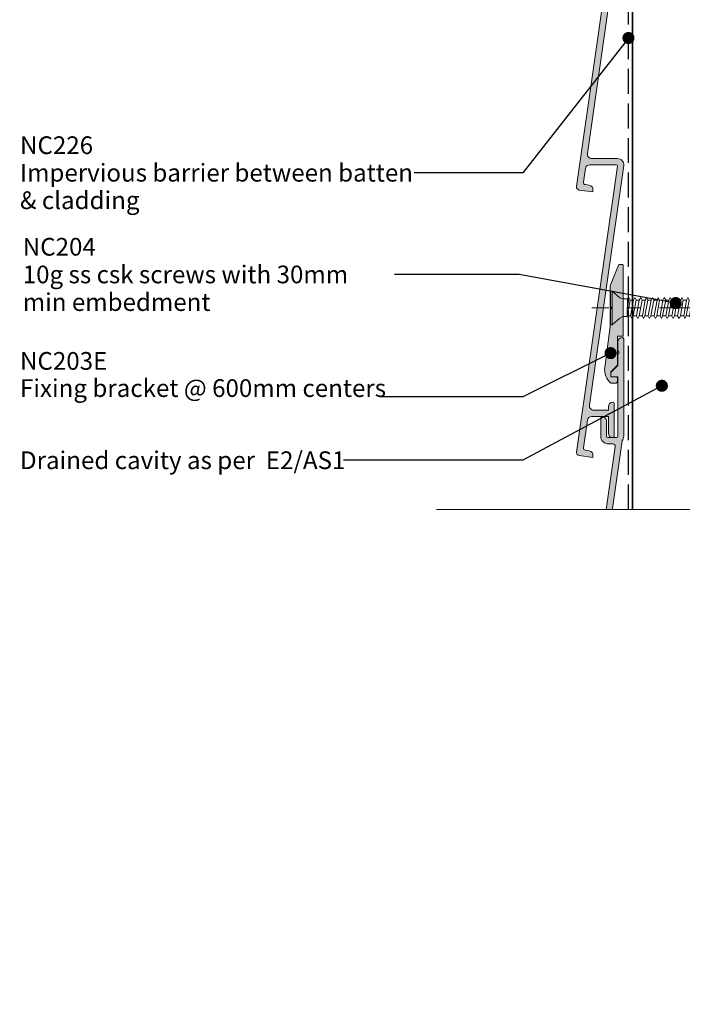
# Model space of a CAD drawing. Units: millimetres. Extents: x -238 to 56, y -236 to 202.
# Drawn here: x -216 to -67, y -236 to -13 of the extents above; entities that cross this region are included whole.
import ezdxf

# ---------------------------------------------------------------- set-up
doc = ezdxf.new("R2010")
doc.units = ezdxf.units.MM
doc.header["$MEASUREMENT"] = 0
doc.set_wipeout_variables(frame=1)
for name, pattern in [('Double Dashed', [21.872221469879157, 10.58333301544189, -4.233333110809326, 2.822222232818604, -4.233333110809337]), ('Hidden Line', [7.824444465637205, 5.644444465637207, -2.179999999999998]), ('Wipeout_Contour', [1000, 0, -1000])]:
    doc.linetypes.add(name, pattern=pattern)
for name, color, linetype, lineweight in [('0_Pen_No__1', 7, 'Continuous', 18), ('0_Pen_No__181', 7, 'Continuous', 5), ('0_Pen_No__182', 7, 'Continuous', 13), ('0_Pen_No__201', 1, 'Continuous', 25), ('0_Pen_No__41', 7, 'Continuous', 35), ('0_Pen_No__86', 7, 'Continuous', 25)]:
    doc.layers.add(name, color=color, linetype=linetype, lineweight=lineweight)
doc.layers.add('0_Pen_No__193', color=7, linetype='Continuous', lineweight=13, true_color=0xb9b9b9)
doc.layers.add('0_Pen_No__195', color=7, linetype='Continuous', lineweight=13, true_color=0x8b8b8b)
doc.styles.add('GENERATED_STYLE_1', font='arial.ttf')
doc.styles.add('GENERATED_STYLE_2', font='arialbd.ttf')
doc.dimstyles.new('GENERATED_STYLE__2', dxfattribs={"dimtxt": 0.18, "dimasz": 5.472, "dimexe": 0.18, "dimexo": 0.0625, "dimgap": 0.09, "dimtad": 0, "dimtih": 1, "dimtoh": 1, "dimdec": 4, "dimzin": 0, "dimdsep": 46, "dimcen": 0.09, "dimadec": 0, "dimazin": 0, "dimtfac": 1, "dimtdec": 4, "dimtmove": 0, "dimatfit": 3, "dimldrblk": 'ARROWHEAD_11', "dimfxl": 1, "dimtolj": 1, "dimtzin": 0, "dimarcsym": 0})

# ---------------------------------------------------------------- blocks, each defined once
blk = doc.blocks.new('CSK[2]', base_point=(-17.57947063572449, -82.13382486986818))
at = {"layer": '0_Pen_No__181', "color": 7, "linetype": 'Double Dashed', "lineweight": 5}
blk.add_line((-17.57947063572449, -78.32382486986741), (-87.21236367224735, -78.32382486986741), dxfattribs=at)
at = {"layer": '0_Pen_No__195', "color": 252, "linetype": 'Continuous', "lineweight": 13, "true_color": 0x8b8b8b}
for p, q in [((-82.97371227413727, -82.13382486986818), (-82.97371227413727, -74.51382486986711)), ((-82.97371227413727, -74.51382486986711), (-82.64980287468657, -74.51382486986711)), ((-82.64980287468657, -74.51382486986711), (-80.86830118009776, -76.0378248698672)), ((-82.64980287468657, -74.51382486986711), (-82.64980287468657, -82.04915820286816)), ((-80.22048288810154, -76.2918232818672), (-80.86830118009776, -76.0378248698672)), ((-80.22048288810154, -76.2918232818672), (-79.16778442580281, -76.2918232818672)), ((-79.16777683465467, -76.29182486986716), (-79.24875418379993, -80.27115820286787)), ((-79.24875418379993, -80.27115820286787), (-78.51995803575281, -76.54582486986712)), ((-79.16778442580281, -76.2918232818672), (-78.84386743520352, -75.95314867786728)), ((-78.84386743520352, -75.95315820286716), (-79.16777683465467, -78.49315820286759)), ((-78.84386743520352, -75.95314867786728), (-78.51996613380659, -76.54581269886715)), ((-78.51996613380659, -76.54581269886715), (-77.79116846791231, -76.54581269886715)), ((-77.79116188770571, -76.54582486986712), (-78.43898068660756, -80.10182486986771)), ((-77.87213923780753, -80.10182486986771), (-77.2243204398618, -76.54582486986712)), ((-77.79116846791231, -76.54581269886715), (-77.46725198326206, -75.95314867786728)), ((-77.46725198326206, -75.95314867786728), (-77.2243295498137, -76.54581269886715)), ((-77.2243295498137, -76.54581269886715), (-76.49553238891191, -76.54581269886715)), ((-76.49552429181469, -76.54582486986712), (-77.14334308976, -80.10182486986771)), ((-76.17161539831305, -75.95314867786728), (-76.49553238891191, -76.54581269886715)), ((-76.49552429181469, -80.10182486986771), (-75.84770549291328, -76.54582486986712)), ((-75.84771409691568, -76.54581269886715), (-76.17161539831305, -75.95314867786728)), ((-75.11891693697089, -76.54581269886715), (-75.84771409691568, -76.54581269886715)), ((-75.11890934486617, -76.54582486986712), (-75.76672814376758, -80.10182486986771)), ((-75.19988669496799, -80.10182486986771), (-74.55206789702271, -76.54582486986712)), ((-75.11891693697089, -76.54581269886715), (-74.79499994637159, -75.95314867786728)), ((-74.79499994637159, -75.95314867786728), (-74.55207801887228, -76.54581269886715)), ((-73.82328035297844, -76.54581269886715), (-74.55207801887228, -76.54581269886715)), ((-73.82327174897559, -76.54582486986712), (-74.47109054692089, -80.10182486986771)), ((-73.90424909812084, -80.10182486986771), (-73.17545295007329, -76.54582486986712)), ((-73.49936234952445, -75.95315820286716), (-73.82327174897559, -76.54582486986712)), ((-73.49936336142213, -75.95314867786728), (-73.17546206002565, -76.54581269886715)), ((-73.17546206002565, -76.54581269886715), (-72.44666490008042, -76.54581269886715)), ((-72.4466573089318, -76.54582486986712), (-73.09447560092805, -80.10182486986771)), ((-72.52763415212802, -80.10182486986771), (-71.87981535418272, -76.54582486986712)), ((-72.44666490008042, -76.54581269886715), (-72.20372728337874, -75.95314867786728)), ((-72.20372728337874, -75.95314867786728), (-71.87982598198225, -76.54581269886715)), ((-71.15102831608752, -76.54581269886715), (-71.87982598198225, -76.54581269886715)), ((-71.151018700187, -76.54582486986712), (-71.7988380040809, -80.10182486986771)), ((-71.23199604933225, -80.10182486986771), (-70.5032004072342, -76.54582486986712)), ((-70.82711183143728, -75.95314867786728), (-71.15102831608752, -76.54581269886715)), ((-70.50321053004033, -76.54581269886715), (-70.82711183143728, -75.95314867786728)), ((-69.77441286318994, -76.54581269886715), (-70.50321053004033, -76.54581269886715)), ((-69.7744042591871, -76.54582486986712), (-70.5032004072342, -80.10182486986771)), ((-69.8553816092889, -80.10182486986771), (-69.20756230539412, -76.54582486986712)), ((-69.53147524648826, -75.95314867786728), (-69.77441286318994, -76.54581269886715)), ((-69.20757394509133, -76.54581269886715), (-69.53147524648826, -75.95314867786728)), ((-68.47877678514611, -76.54581269886715), (-69.20757394509133, -76.54581269886715)), ((-68.47876666329608, -76.54582486986712), (-69.12658495529276, -80.10182486986771)), ((-68.55974401244178, -80.10182486986771), (-67.91192521449649, -76.54582486986712)), ((-68.47877678514611, -76.54581269886715), (-68.15485979454725, -75.95314867786728)), ((-68.15485979454725, -75.95314867786728), (-67.91193736109932, -76.54581269886715)), ((-67.10216082629947, -76.54581269886715), (-67.91193736109932, -76.54581269886715)), ((-67.1021512103985, -76.54582486986712), (-67.83094786439467, -80.10182486986771)), ((-67.18312856050076, -80.10182486986771), (-66.53531026850409, -76.54582486986712)), ((-66.85922321055479, -75.95314867786728), (-67.10216082629947, -76.54581269886715)), ((-66.53532190915742, -76.54581269886715), (-66.85922321055479, -75.95314867786728)), ((-65.80652474825564, -76.54581269886715), (-66.53532190915742, -76.54581269886715)), ((-65.80651412045697, -76.54582486986712), (-66.45433291840183, -80.10182486986771)), ((-65.88749146960268, -80.10182486986771), (-65.23967317760601, -76.54582486986712)), ((-65.80652474825564, -76.54581269886715), (-65.48260775765678, -75.95314867786728)), ((-65.48260775765678, -75.95314867786728), (-65.23968583015746, -76.54581269886715)), ((-65.23967773305979, -76.5458047618672), (-64.51088411571456, -76.5458047618672)), ((-64.51088411571456, -76.5458047618672), (-65.15870240771079, -80.10180529086772)), ((-64.51088816426318, -76.54581269886715), (-64.18697167961338, -75.95314867786728)), ((-64.51088816426318, -80.10181322786767), (-63.86306987226695, -76.54581269886715)), ((-64.18697167961338, -75.95314867786728), (-63.86306987226695, -76.54581269886715)), ((-63.86306987226695, -76.54581269886715), (-63.13427271136515, -76.54581269886715)), ((-63.13427271136515, -76.54581269886715), (-63.78209100431795, -80.10181322786767)), ((-63.21525208621934, -80.10181322786767), (-62.5674181040646, -76.54581269886715)), ((-62.81035572076585, -75.95314867786728), (-63.13427271136515, -76.54581269886715)), ((-62.5674181040646, -76.54581269886715), (-62.81035572076585, -75.95314867786728)), ((-61.8386361273727, -76.54581269886715), (-62.5674181040646, -76.54581269886715)), ((-61.8386361273727, -76.54581269886715), (-62.48645441936893, -80.10181322786767)), ((-61.91960031801744, -80.10181322786767), (-61.19081834132554, -76.54581269886715)), ((-61.51471964272246, -75.95314867786728), (-61.8386361273727, -76.54581269886715)), ((-61.19081834132554, -76.54581269886715), (-61.51471964272246, -75.95314867786728)), ((-60.46202067543125, -76.54581269886715), (-61.19081834132554, -76.54581269886715)), ((-60.46202067543125, -76.54581269886715), (-61.10983896742747, -80.10181322786767)), ((-60.54298436012736, -80.10181322786767), (-59.89516657407976, -76.54581269886715)), ((-60.21908305872956, -75.95314867786728), (-60.46202067543125, -76.54581269886715)), ((-59.89516657407976, -76.54581269886715), (-60.21908305872956, -75.95314867786728)), ((-59.16638459643129, -76.54581269886715), (-59.89516657407976, -76.54581269886715)), ((-59.16638459643129, -76.54581269886715), (-59.81420238247846, -80.10181322786767)), ((-59.2473482820831, -80.10181322786767), (-58.51855061523268, -76.54581269886715)), ((-58.84246760583198, -75.95314867786728), (-59.16638459643129, -76.54581269886715)), ((-58.84246760583198, -75.95314867786728), (-58.51855061523268, -76.54581269886715)), ((-57.78976863854077, -76.54581269886715), (-58.51855061523268, -80.10181322786767)), ((-58.51855061523268, -76.54581269886715), (-57.78976863854077, -76.54581269886715)), ((-57.87073282918595, -80.10181322786767), (-57.22291453718928, -76.54581269886715)), ((-57.78976863854077, -76.54581269886715), (-57.54683102183953, -75.95314867786728)), ((-57.54683102183953, -75.95314867786728), (-57.22291453718928, -76.54581269886715)), ((-56.49411687033843, -76.54581269886715), (-57.22291453718928, -76.54581269886715)), ((-56.49411687033843, -76.54581269886715), (-57.14195085249361, -80.10181322786767)), ((-56.57509624519306, -80.10181322786767), (-55.92727795319683, -76.54581269886715)), ((-56.49411687033843, -76.54581269886715), (-56.17021556894151, -75.95314867786728)), ((-56.17021556894151, -75.95314867786728), (-55.92727795319683, -76.54581269886715)), ((-55.11751710759891, -76.54581269886715), (-55.92727795319683, -76.54581269886715)), ((-55.11751710759891, -76.54581269886715), (-55.84629908429126, -80.10181322786767)), ((-55.19848079229504, -80.10181322786767), (-54.55066250029881, -76.54581269886715)), ((-55.11751710759891, -76.54581269886715), (-54.87457949089811, -75.95314867786728)), ((-54.87457949089811, -75.95314867786728), (-54.55066250029881, -76.54581269886715)), ((-53.82186534035358, -76.54581269886715), (-54.55066250029881, -76.54581269886715)), ((-53.82186534035358, -76.54581269886715), (-54.46968312640075, -80.10181322786767)), ((-53.90284420830213, -80.10181322786767), (-53.2550259163059, -76.54581269886715)), ((-53.49796353300714, -75.95314867786728), (-53.82186534035358, -76.54581269886715)), ((-53.2550259163059, -76.54581269886715), (-53.49796353300714, -75.95314867786728)), ((-52.52622875540456, -76.54581269886715), (-53.2550259163059, -76.54581269886715)), ((-52.52622875540456, -76.54581269886715), (-53.17404704835735, -80.10181322786767)), ((-52.20232745400719, -75.95314867786728), (-52.52622875540456, -76.54581269886715)), ((-52.52622875540456, -80.10181322786767), (-51.87841046340833, -76.54581269886715)), ((-51.87841046340833, -76.54581269886715), (-52.20232745400719, -75.95314867786728)), ((-51.14961330346311, -76.54581269886715), (-51.87841046340833, -76.54581269886715)), ((-51.14961330346311, -76.54581269886715), (-51.79743159545933, -80.10181322786767)), ((-51.23059217141211, -80.10181322786767), (-50.58277438536449, -76.54581269886715)), ((-50.82571200206618, -75.95314867786728), (-51.14961330346311, -76.54581269886715)), ((-50.58277438536449, -76.54581269886715), (-50.82571200206618, -75.95314867786728)), ((-49.85397671947064, -76.54581269886715), (-50.58277438536449, -76.54581269886715)), ((-49.85397671947064, -76.54581269886715), (-50.50179501146687, -80.10181322786767)), ((-49.93495609336826, -80.10181322786767), (-49.20615842651741, -76.54581269886715)), ((-49.85397671947064, -76.54581269886715), (-49.53007541807284, -75.95314867786728)), ((-49.53007541807284, -75.95314867786728), (-49.20615842651741, -76.54581269886715)), ((-48.47736126657218, -76.54581269886715), (-49.20615842651741, -76.54581269886715)), ((-48.47736126657218, -76.54581269886715), (-49.12517955856885, -80.10181322786767)), ((-48.55834064047069, -80.10181322786767), (-47.91052234847447, -76.54581269886715)), ((-48.23443933907289, -75.95314867786728), (-48.47736126657218, -76.54581269886715)), ((-47.91052234847447, -76.54581269886715), (-48.23443933907289, -75.95314867786728)), ((-47.18172468257973, -76.54581269886715), (-47.91052234847447, -76.54581269886715)), ((-47.18172468257973, -76.54581269886715), (-47.82954297457596, -80.10181322786767)), ((-47.26270405647822, -80.10181322786767), (-46.53390689653256, -76.54581269886715)), ((-47.18172468257973, -76.54581269886715), (-46.8578233811828, -75.95314867786728)), ((-46.8578233811828, -75.95314867786728), (-46.53390689653256, -76.54581269886715)), ((-46.53390689653256, -76.54581269886715), (-45.80510922968215, -76.54581269886715)), ((-45.80510922968215, -76.54581269886715), (-46.53390689653256, -80.10181322786767)), ((-45.88608860453633, -80.10181322786767), (-45.23827031158354, -76.54581269886715)), ((-45.56218730313941, -75.95314867786728), (-45.80510922968215, -76.54581269886715)), ((-45.23827031158354, -76.54581269886715), (-45.56218730313941, -75.95314867786728)), ((-44.50947315163832, -76.54581269886715), (-45.23827031158354, -76.54581269886715)), ((-44.50947315163832, -76.54581269886715), (-45.15729093768592, -80.10181322786767)), ((-44.59045201958732, -80.10181322786767), (-43.94263423354015, -76.54581269886715)), ((-44.18557185024139, -75.95314867786728), (-44.50947315163832, -76.54581269886715)), ((-43.94263423354015, -76.54581269886715), (-44.18557185024139, -75.95314867786728)), ((-43.94263423354015, -76.54581269886715), (-43.13285719279122, -76.54581269886715)), ((-43.13285719279122, -76.54581269886715), (-43.86165485964209, -80.10181322786767)), ((-43.21383656764542, -80.10181322786767), (-42.56601827564918, -76.54581269886715)), ((-43.13285719279122, -76.54581269886715), (-42.88993526624893, -75.95314867786728)), ((-42.56601827564918, -76.54581269886715), (-42.88993526624893, -75.95314867786728)), ((-41.83722111474783, -76.54581269886715), (-42.56601827564918, -76.54581269886715)), ((-41.83722111474783, -76.54581269886715), (-42.48503940674406, -80.10181322786767)), ((-41.91820048960202, -80.10181322786767), (-41.27038219664922, -76.54581269886715)), ((-41.5133198133509, -75.95314867786728), (-41.83722111474783, -76.54581269886715)), ((-41.27038219664922, -76.54581269886715), (-41.5133198133509, -75.95314867786728)), ((-41.27038219664922, -76.54581269886715), (-40.54158453075538, -76.54581269886715)), ((-40.54158453075538, -76.54581269886715), (-41.18940282275161, -80.10181322786767)), ((-40.54158453075538, -76.54581269886715), (-40.21768322935802, -75.95314867786728)), ((-40.54158453075538, -80.10181322786767), (-39.89376674470822, -76.54581269886715)), ((-39.89376674470822, -76.54581269886715), (-40.21768322935802, -75.95314867786728)), ((-39.16496907785736, -76.54581269886715), (-39.89376674470822, -76.54581269886715)), ((-39.16496907785736, -76.54581269886715), (-39.81278737080972, -80.10181322786767)), ((-39.24594845271199, -80.10181322786767), (-38.59813016071575, -76.54581269886715)), ((-38.84106777645999, -75.95314867786728), (-39.16496907785736, -76.54581269886715)), ((-38.59813016071575, -76.54581269886715), (-38.84106777645999, -75.95314867786728)), ((-37.86933299981396, -76.54581269886715), (-38.59813016071575, -76.54581269886715)), ((-37.86933299981396, -76.54581269886715), (-38.51715078586113, -80.10181322786767)), ((-37.95031186776296, -80.10181322786767), (-37.22151470781774, -76.54581269886715)), ((-37.54543119246797, -75.95314867786728), (-37.86933299981396, -76.54581269886715)), ((-37.22151470781774, -76.54581269886715), (-37.54543119246797, -75.95314867786728)), ((-36.49271704192345, -76.54581269886715), (-37.22151470781774, -80.10181322786767)), ((-37.22151470781774, -76.54581269886715), (-36.49271704192345, -76.54581269886715)), ((-36.57369641582151, -80.10181322786767), (-35.92587812382484, -76.54581269886715)), ((-36.49271704192345, -76.54581269886715), (-36.24977942522176, -75.95314867786728)), ((-36.24977942522176, -75.95314867786728), (-35.92587812382484, -76.54581269886715)), ((-35.92587812382484, -76.54581269886715), (-35.19708096292305, -76.54581269886715)), ((-35.19708096292305, -76.54581269886715), (-35.84489925587584, -80.10181322786767)), ((-35.27805983182861, -80.10181322786767), (-34.54926267092682, -76.54581269886715)), ((-34.87317966152612, -75.95314867786728), (-35.19708096292305, -76.54581269886715)), ((-34.54926267092682, -76.54581269886715), (-34.87317966152612, -75.95314867786728)), ((-33.82046551098203, -76.54581269886715), (-34.54926267092682, -80.10181322786767)), ((-34.54926267092682, -76.54581269886715), (-33.82046551098203, -76.54581269886715)), ((-33.90144437893058, -80.10181322786767), (-33.25362608693436, -76.54581269886715)), ((-33.82046551098203, -76.54581269886715), (-33.57752789428079, -75.95314867786728)), ((-33.57752789428079, -75.95314867786728), (-33.25362608693436, -76.54581269886715)), ((-33.25362608693436, -76.54581269886715), (-32.52482892698914, -76.54581269886715)), ((-32.52482892698914, -76.54581269886715), (-33.17264721898535, -80.10181322786767)), ((-32.6058083008872, -80.10181322786767), (-31.95799000889053, -76.54581269886715)), ((-32.20091193543371, -75.95314867786728), (-32.52482892698914, -76.54581269886715)), ((-31.95799000889053, -76.54581269886715), (-32.20091193543371, -75.95314867786728)), ((-31.14821347409111, -76.54581269886715), (-31.95799000889053, -76.54581269886715)), ((-31.14821347409111, -76.54581269886715), (-31.87701063403634, -80.10181322786767)), ((-31.3101717168943, -80.10181322786767), (-30.58137455599295, -76.54581269886715)), ((-30.90527585739031, -75.95314867786728), (-31.22919234204011, -76.54581269886715)), ((-30.58137455599295, -76.54581269886715), (-30.90527585739031, -75.95314867786728)), ((-29.85257689009866, -76.54581269886715), (-30.58137455599295, -80.10181322786767)), ((-29.85257689009866, -76.54581269886715), (-30.58137455599295, -76.54581269886715)), ((-29.93355626399672, -80.10181322786767), (-29.28573797200005, -76.54581269886715)), ((-29.60963927339742, -75.95314867786728), (-29.85257689009866, -76.54581269886715)), ((-29.28573797200005, -76.54581269886715), (-29.60963927339742, -75.95314867786728)), ((-28.55694081205527, -76.54581269886715), (-29.28573797200005, -76.54581269886715)), ((-28.55694081205527, -76.54581269886715), (-29.20475859810243, -80.10181322786767)), ((-28.63791968000382, -80.10180529086772), (-27.9901013880076, -76.5458047618672)), ((-28.23303141260456, -75.95314021186736), (-28.55694030514964, -76.5458047618672)), ((-28.2330329304513, -75.95314603186719), (-27.99010088110241, -76.54581269886715)), ((-27.99010088110241, -76.54581269886715), (-27.18032738391005, -76.54581269886715)), ((-27.18032485320863, -76.54581269886715), (-27.90912251910247, -80.10181322786767)), ((-27.26130422710624, -80.10181322786767), (-26.61348593511002, -76.54581269886715)), ((-26.93739533456072, -75.95314603186719), (-27.18032738391005, -76.54581269886715)), ((-26.61348593511002, -76.54581269886715), (-26.93739533456072, -75.95314603186719)), ((-25.88468877516435, -76.54581269886715), (-26.61348593511002, -80.10181322786767)), ((-25.88468978706291, -76.54581269886715), (-26.61348593511002, -76.54581269886715)), ((-25.96566814906285, -80.10181322786767), (-25.31784985706662, -76.71514973686719)), ((-25.64175773771358, -75.95314603186719), (-25.88468978706291, -76.54581269886715)), ((-25.31784833826287, -76.71514603186732), (-25.64175773771358, -75.95314603186719)), ((-25.39882872501518, -76.71514973686719), (-24.6700315650704, -76.9691555568672)), ((-24.6700315650704, -76.9691555568672), (-25.23687048316812, -79.84782381186781)), ((-24.34611457447065, -76.63048148186719), (-24.6700315650704, -76.9691555568672)), ((-24.58905219021532, -79.5938179908677), (-24.10317695776985, -77.30781375686743)), ((-24.10317695776985, -77.30781375686743), (-24.34611457447065, -76.63048148186719)), ((-24.18415633166746, -77.47715132386743), (-23.3060991478181, -78.3187197928674)), ((-25.23687048316812, -79.84782381186781), (-26.04664701701141, -80.10181322786767)), ((-25.23687048316812, -79.84782381186781), (-24.91295349161269, -80.27115079486788)), ((-24.91295349161269, -80.27115079486788), (-24.58905219021532, -79.5938179908677)), ((-23.3060991478181, -78.3187197928674), (-24.50807332226677, -79.33981216986759)), ((-82.64980287468657, -82.13382486986818), (-82.97371227413727, -82.13382486986818)), ((-80.86830118009776, -80.60982486986786), (-82.64980287468657, -82.13382486986818)), ((-80.22048845449733, -80.27113439086794), (-80.86830118009776, -80.60982486986786)), ((-79.24876126995558, -80.27113439086794), (-80.22048845449733, -80.27113439086794)), ((-78.43898675990854, -80.10181322786767), (-79.16778442580281, -80.10181322786767)), ((-78.43898675990854, -80.10181322786767), (-78.19604914320685, -80.694477248868)), ((-78.19604914320685, -80.694477248868), (-77.87214784180993, -80.10181322786767)), ((-77.1433506818647, -80.10181322786767), (-77.87214784180993, -80.10181322786767)), ((-76.81943369030972, -80.694477248868), (-77.1433506818647, -80.10181322786767)), ((-76.49553238891191, -80.10181322786767), (-76.81943369030972, -80.694477248868)), ((-75.76673472301806, -80.10181322786767), (-76.49553238891191, -80.10181322786767)), ((-75.76673472301806, -80.10181322786767), (-75.52379710631682, -80.694477248868)), ((-75.52379710631682, -80.694477248868), (-75.19989580491945, -80.10181322786767)), ((-74.47109864497467, -80.10181322786767), (-75.19989580491945, -80.10181322786767)), ((-74.47109864497467, -80.10181322786767), (-74.14718165437536, -80.694477248868)), ((-74.14718165437536, -80.694477248868), (-73.90425972687606, -80.10181322786767)), ((-73.09448319207665, -80.10181322786767), (-73.90425972687606, -80.10181322786767)), ((-73.09448319207665, -80.10181322786767), (-72.85154557537541, -80.694477248868)), ((-72.85154557537541, -80.694477248868), (-72.52764427397848, -80.10181322786767)), ((-71.79884660808375, -80.10181322786767), (-72.52764427397848, -80.10181322786767)), ((-71.47492961748489, -80.694477248868), (-71.79884660808375, -80.10181322786767)), ((-71.23200768998558, -80.10181322786767), (-71.47492961748489, -80.694477248868)), ((-70.50321053004033, -80.10181322786767), (-71.23200768998558, -80.10181322786767)), ((-70.17929353944105, -80.694477248868), (-70.50321053004033, -80.10181322786767)), ((-69.85539223804413, -80.10181322786767), (-70.17929353944105, -80.694477248868)), ((-69.12659457119372, -80.10181322786767), (-69.85539223804413, -80.10181322786767)), ((-69.12659457119372, -80.10181322786767), (-68.80267808654347, -80.694477248868)), ((-68.80267808654347, -80.694477248868), (-68.55975565309511, -80.10181322786767)), ((-68.55975565309511, -80.10181322786767), (-67.83095849314988, -80.10181322786767)), ((-67.83095849314988, -80.10181322786767), (-67.50704150255102, -80.694477248868)), ((-67.50704150255102, -80.694477248868), (-67.18314020115365, -80.10181322786767)), ((-66.45434304025186, -80.10181322786767), (-67.18314020115365, -80.10181322786767)), ((-66.21140542450718, -80.694477248868), (-66.45434304025186, -80.10181322786767)), ((-66.21140542450718, -80.694477248868), (-65.88750361620464, -80.10181322786767)), ((-65.1587064562594, -80.10181322786767), (-65.88750361620464, -80.10181322786767)), ((-64.83478946566011, -80.694477248868), (-65.1587064562594, -80.10181322786767)), ((-64.83479351420915, -80.69446931186783), (-64.51088411571456, -80.10180529086772)), ((-64.51088816426318, -80.10181322786767), (-63.78209100431795, -80.10181322786767)), ((-63.78209100431795, -80.10181322786767), (-63.5391533876167, -80.694477248868)), ((-63.21525208621934, -80.10181322786767), (-63.5391533876167, -80.694477248868)), ((-62.48645441936893, -80.10181322786767), (-63.21525208621934, -80.10181322786767)), ((-62.48645441936893, -80.10181322786767), (-62.16253793471869, -80.694477248868)), ((-62.16253793471869, -80.694477248868), (-61.91960031801744, -80.10181322786767)), ((-61.10983896742747, -80.10181322786767), (-61.91960031801744, -80.10181322786767)), ((-60.86690135072622, -80.694477248868), (-61.10983896742747, -80.10181322786767)), ((-60.86690135072622, -80.694477248868), (-60.54298436012736, -80.10181322786767)), ((-60.54298436012736, -80.10181322786767), (-59.81420238247846, -80.10181322786767)), ((-59.81420238247846, -80.10181322786767), (-59.49028589782821, -80.694477248868)), ((-59.49028589782821, -80.694477248868), (-59.2473482820831, -80.10181322786767)), ((-58.51855061523268, -80.10181322786767), (-59.2473482820831, -80.10181322786767)), ((-58.51855061523268, -80.10181322786767), (-58.19464931383575, -80.694477248868)), ((-58.19464931383575, -80.694477248868), (-57.87073282918595, -80.10181322786767)), ((-57.87073282918595, -80.10181322786767), (-57.14195085249361, -80.10181322786767)), ((-57.14195085249361, -80.10181322786767), (-56.81803386189429, -80.694477248868)), ((-56.81803386189429, -80.694477248868), (-56.57509624519306, -80.10181322786767)), ((-55.84629908429126, -80.10181322786767), (-56.57509624519306, -80.10181322786767)), ((-55.52239727694528, -80.694477248868), (-55.84629908429126, -80.10181322786767)), ((-55.19848079229504, -80.10181322786767), (-55.52239727694528, -80.694477248868)), ((-55.19848079229504, -80.10181322786767), (-54.46968312640075, -80.10181322786767)), ((-54.46968312640075, -80.10181322786767), (-54.22676119890188, -80.694477248868)), ((-54.22676119890188, -80.694477248868), (-53.90284420830213, -80.10181322786767)), ((-53.90284420830213, -80.10181322786767), (-53.17404704835735, -80.10181322786767)), ((-53.17404704835735, -80.10181322786767), (-52.85014574695999, -80.694477248868)), ((-52.52622875540456, -80.10181322786767), (-52.85014574695999, -80.694477248868)), ((-51.79743159545933, -80.10181322786767), (-52.52622875540456, -80.10181322786767)), ((-51.79743159545933, -80.10181322786767), (-51.55450916201097, -80.694477248868)), ((-51.55450916201097, -80.694477248868), (-51.23059217141211, -80.10181322786767)), ((-51.23059217141211, -80.10181322786767), (-50.50179501146687, -80.10181322786767)), ((-50.50179501146687, -80.10181322786767), (-50.1778937100695, -80.694477248868)), ((-50.1778937100695, -80.694477248868), (-49.93495609336826, -80.10181322786767)), ((-49.12517955856885, -80.10181322786767), (-49.93495609336826, -80.10181322786767)), ((-48.88225712512092, -80.694477248868), (-49.12517955856885, -80.10181322786767)), ((-48.55834064047069, -80.10181322786767), (-48.88225712512092, -80.694477248868)), ((-47.82954297457596, -80.10181322786767), (-48.55834064047069, -80.10181322786767)), ((-47.50564167317903, -80.694477248868), (-47.82954297457596, -80.10181322786767)), ((-47.26270405647822, -80.10181322786767), (-47.50564167317903, -80.694477248868)), ((-46.53390689653256, -80.10181322786767), (-47.26270405647822, -80.10181322786767)), ((-46.53390689653256, -80.10181322786767), (-46.21000559513564, -80.694477248868)), ((-46.21000559513564, -80.694477248868), (-45.88608860453633, -80.10181322786767)), ((-45.88608860453633, -80.10181322786767), (-45.15729093768592, -80.10181322786767)), ((-44.83338963628857, -80.694477248868), (-45.15729093768592, -80.10181322786767)), ((-44.59045201958732, -80.10181322786767), (-44.83338963628857, -80.694477248868)), ((-43.86165485964209, -80.10181322786767), (-44.59045201958732, -80.10181322786767)), ((-43.86165485964209, -80.10181322786767), (-43.53775355824515, -80.694477248868)), ((-43.53775355824515, -80.694477248868), (-43.21383656764542, -80.10181322786767)), ((-42.48503940674406, -80.10181322786767), (-43.21383656764542, -80.10181322786767)), ((-42.48503940674406, -80.10181322786767), (-42.24211697425271, -80.694477248868)), ((-42.24211697425271, -80.694477248868), (-41.91820048960202, -80.10181322786767)), ((-41.18940282275161, -80.10181322786767), (-41.91820048960202, -80.10181322786767)), ((-41.18940282275161, -80.10181322786767), (-40.86550152135424, -80.694477248868)), ((-40.86550152135424, -80.694477248868), (-40.54158453075538, -80.10181322786767)), ((-40.54158453075538, -80.10181322786767), (-39.81278737080972, -80.10181322786767)), ((-39.56986493736179, -80.694477248868), (-39.81278737080972, -80.10181322786767)), ((-39.24594845271199, -80.10181322786767), (-39.56986493736179, -80.694477248868)), ((-38.51715078586113, -80.10181322786767), (-39.24594845271199, -80.10181322786767)), ((-38.51715078586113, -80.10181322786767), (-38.19324948446376, -80.694477248868)), ((-38.19324948446376, -80.694477248868), (-37.95031186776296, -80.10181322786767)), ((-37.22151470781774, -80.10181322786767), (-37.95031186776296, -80.10181322786767)), ((-37.22151470781774, -80.10181322786767), (-36.89761340642037, -80.694477248868)), ((-36.89761340642037, -80.694477248868), (-36.57369641582151, -80.10181322786767)), ((-35.84489925587584, -80.10181322786767), (-36.57369641582151, -80.10181322786767)), ((-35.52099744757329, -80.694477248868), (-35.84489925587584, -80.10181322786767)), ((-35.27805983182861, -80.10181322786767), (-35.52099744757329, -80.694477248868)), ((-34.54926267092682, -80.10181322786767), (-35.27805983182861, -80.10181322786767)), ((-34.22534568032795, -80.694477248868), (-34.54926267092682, -80.10181322786767)), ((-33.90144437893058, -80.10181322786767), (-34.22534568032795, -80.694477248868)), ((-33.17264721898535, -80.10181322786767), (-33.90144437893058, -80.10181322786767)), ((-33.17264721898535, -80.10181322786767), (-32.84874591758845, -80.694477248868)), ((-32.84874591758845, -80.694477248868), (-32.6058083008872, -80.10181322786767)), ((-31.87701063403634, -80.10181322786767), (-32.6058083008872, -80.10181322786767)), ((-31.87701063403634, -80.10181322786767), (-31.55309414938654, -80.694477248868)), ((-31.55309414938654, -80.694477248868), (-31.3101717168943, -80.10181322786767)), ((-30.58137455599295, -80.10181322786767), (-31.3101717168943, -80.10181322786767)), ((-30.25745756539364, -80.694477248868), (-30.58137455599295, -80.10181322786767)), ((-29.93355626399672, -80.10181322786767), (-30.25745756539364, -80.694477248868)), ((-29.20475859810243, -80.10181322786767), (-29.93355626399672, -80.10181322786767)), ((-29.20475859810243, -80.10181322786767), (-28.88084211345175, -80.694477248868)), ((-28.88084211345175, -80.694477248868), (-28.63791968000382, -80.10181322786767)), ((-27.90912201315341, -80.10180529086772), (-28.63791968000382, -80.10180529086772)), ((-27.90912353195716, -80.1018126988677), (-27.58521413250601, -80.6944793658679)), ((-27.58521413250601, -80.6944793658679), (-27.2613047330553, -80.1018126988677)), ((-26.61348593511002, -80.10181322786767), (-27.26130422710624, -80.10181322786767)), ((-26.28957653565887, -80.6944793658679), (-26.61348593511002, -80.1018126988677)), ((-25.96566713716429, -80.1018126988677), (-26.28957653565887, -80.6944793658679))]:
    blk.add_line(p, q, dxfattribs=at)
blk = doc.blocks.new('ARROWHEAD_11')
at = {"color": 0, "linetype": 'Continuous', "lineweight": 0}
blk.add_line((0, 0), (-1, 0), dxfattribs=at)
at = {"color": 0, "linetype": 'Continuous', "lineweight": 0, "const_width": 0.25, "flags": 128}
blk.add_lwpolyline([(-0.125, 0, 1), (0.125, 0, 1)], format="xyb", close=True, dxfattribs=at)

msp = doc.modelspace()

# ---------------------------------------------------------------- hatches: boundary and pattern name
at = {"layer": '0_Pen_No__193', "linetype": 'Continuous', "lineweight": 13, "true_color": 0xb9b9b9}
h = msp.add_hatch(color=9, dxfattribs=at)
edge = h.paths.add_edge_path()
edge.add_line((-80.9737209112479, 31.37617555529965), (-81.27372091124786, 30.85656031302903))
edge.add_line((-81.27372091124786, 30.85656031302903), (-81.27372091124825, 28.4761755552998))
edge.add_line((-81.27372091124825, 28.4761755552998), (-82.87372091124853, 26.8761755552997))
edge.add_line((-82.87372091124853, 26.8761755552997), (-82.87372091124853, 26.07617555529968))
edge.add_arc((-82.67372091124855, 26.07617555529967), 0.1999999999999744, 179.999999999999, 270)
edge.add_line((-82.67372091124855, 25.8761755552997), (-81.27372091124765, 25.8761755552997))
edge.add_line((-81.27372091124765, 25.8761755552997), (-81.27372091124765, 12.47617555529992))
edge.add_arc((-81.57372091124775, 12.4761755553), 0.3000000000000966, 269.99999999998374, 359.9999999999847, ccw=False)
edge.add_line((-81.57372091124783, 12.1761755552999), (-83.57372091124783, 12.17617555529985))
edge.add_arc((-83.57372091124782, 12.47617555529984), 0.2999999999999936, 179.9999999999953, 269.99999999999727, ccw=False)
edge.add_line((-83.8737209112478, 12.47617555529987), (-83.8737209112478, 15.97617555530048))
edge.add_arc((-84.8737209112478, 15.97617555530048), 1, 359.9999999999999, 450)
edge.add_arc((-84.87372091124774, 16.67617555530052), 0.2999999999999581, 90.00000000001087, 180.0000000000122)
edge.add_line((-85.1737209112477, 16.67617555530046), (-85.1737209112477, 12.47617555529992))
edge.add_arc((-83.47372091124768, 12.4761755552999), 1.700000000000017, 179.9999999999994, 269.9999999999995)
edge.add_line((-83.4737209112477, 10.77617555529988), (-82.41990586479422, 10.77617555529988))
edge.add_arc((-82.41990586479422, 10.27617555529989), 0.4999999999999947, -8.14244260369992, 90, ccw=False)
edge.add_line((-81.92494635896726, 10.20535827215848), (-90.66666421940563, -50.89266978466755))
edge.add_arc((-89.97372091124777, -50.99181398106545), 0.7000000000001083, 171.8575573963069, 261.8575573963151)
edge.add_line((-90.07286510764557, -51.68475728922333), (-87.0041161715185, -52.12382444469993))
edge.add_line((-87.0041161715185, -52.12382444469993), (-86.94746234500552, -51.72785684003806))
edge.add_arc((-87.9373813566592, -51.58622227375536), 0.999999999999746, 351.8575573963047, 441.8575573963018)
edge.add_line((-87.79574679037646, -50.59630326210169), (-88.686673900865, -50.46883215244718))
edge.add_arc((-88.6158566177236, -49.97387264662029), 0.4999999999999308, 171.8575573963004, 261.8575573962986, ccw=False)
edge.add_line((-89.11081612355049, -49.90305536347889), (-88.67144613876495, -46.83218987841759))
edge.add_arc((-87.68152712711105, -46.97382444470036), 0.999999999999966, 90, 171.8575573963028, ccw=False)
edge.add_line((-87.68152712711105, -45.97382444470039), (-81.72425375025895, -45.97382444470033))
edge.add_arc((-81.72425375025895, -46.27382444470033), 0.3000000000000043, -8.142442603695883, 90, ccw=False)
edge.add_line((-81.42727804676277, -46.31631481458516), (-90.66666421940569, -110.8926697846675))
edge.add_arc((-89.97372091124778, -110.9918139810654), 0.7000000000001465, 171.8575573963097, 261.8575573963168)
edge.add_line((-90.07286510764557, -111.6847572892233), (-87.0041161715185, -112.1238244446999))
edge.add_line((-87.0041161715185, -112.1238244446999), (-86.94746234500552, -111.727856840038))
edge.add_arc((-87.93738135665939, -111.5862222737556), 0.9999999999998876, 351.8575573963227, 441.8575573962955)
edge.add_line((-87.79574679037651, -110.5963032621018), (-88.686673900865, -110.4688321524472))
edge.add_arc((-88.61585661772357, -109.9738726466202), 0.5000000000000262, 171.8575573962985, 261.8575573962969, ccw=False)
edge.add_line((-89.11081612355055, -109.9030553634788), (-88.22075383107254, -103.6821898784173))
edge.add_arc((-87.2308348194186, -103.8238244447001), 1.000000000000014, 90.0000000000008, 171.8575573963007, ccw=False)
edge.add_line((-87.23083481941862, -102.8238244447001), (-83.47372091124751, -102.8238244447001))
edge.add_line((-83.47372091124751, -102.8238244447001), (-83.47372091124772, -106.6238244447))
edge.add_arc((-82.47372091124767, -106.6238244447), 1.000000000000057, 179.9999999999976, 269.9999999999968)
edge.add_arc((-82.47372091124771, -107.3238244447001), 0.3000000000000256, 269.9999999999972, 359.9999999999946)
edge.add_line((-82.1737209112477, -107.3238244447001), (-82.1737209112477, -99.92382444470009))
edge.add_arc((-82.47372091124775, -99.92382444470006), 0.300000000000054, 359.9999999999946, 449.9999999999947)
edge.add_arc((-82.47372091124772, -100.6238244447), 1, 90, 179.9999999999992)
edge.add_line((-83.47372091124772, -100.6238244447), (-83.47372091124763, -101.4238244447001))
edge.add_line((-83.47372091124763, -101.4238244447001), (-86.7443732809572, -101.4238244446999))
edge.add_arc((-86.74437328095713, -100.4238244447), 0.9999999999999432, 171.8575573962961, 269.9999999999959, ccw=False)
edge.add_line((-87.734292292611, -100.2821898784171), (-79.99238896214068, -46.17211283749612))
edge.add_arc((-81.37827557845614, -45.97382444470018), 1.399999999999968, 351.8575573962999, 449.9999999999994)
edge.add_line((-81.37827557845613, -44.57382444470021), (-87.19506558864927, -44.57382444470021))
edge.add_arc((-87.1950655886493, -43.57382444470012), 1.000000000000099, 171.8575573963068, 270.0000000000016, ccw=False)
edge.add_line((-88.18498460030334, -43.4321898784174), (-80.32976052375575, 11.46991388239818))
edge.add_arc((-81.57372091124725, 12.47617555529993), 1.599999999999696, 321.0299886926566, 359.9999999999939)
edge.add_line((-79.97372091124755, 12.47617555529976), (-79.97372091124778, 34.47617555530019))
edge.add_arc((-80.2737209112478, 34.47617555530014), 0.3000000000000256, 1.085629331272788e-11, 90.00000000001087)
edge.add_arc((-80.27372091124765, 33.77617555529994), 1.000000000000213, 90.00000000001222, 180.0000000000126)
edge.add_line((-81.27372091124786, 33.77617555529972), (-81.27372091124786, 31.89579079757016))
edge.add_line((-81.27372091124786, 31.89579079757016), (-80.9737209112479, 31.37617555529965))
h = msp.add_hatch(color=9, dxfattribs=at)
edge = h.paths.add_edge_path()
edge.add_line((-80.10000529271827, -84.52382310046724), (-80.10000139435292, -68.72382099341115))
edge.add_arc((-80.30000227227103, -68.72382396451201), 0.2000008779401829, 0.0008511539612505029, 90.00085115394496)
edge.add_line((-80.30000524337183, -68.52382308659388), (-80.96667289079984, -68.52382711670667))
edge.add_arc((-80.96667559571605, -68.7238242838354), 0.1999971671470201, 89.99922508760926, 157.3793601395397)
edge.add_line((-81.15128732502092, -68.64689979963237), (-82.94615701604397, -72.95459251659011))
edge.add_arc((-81.10000707332554, -73.72383123200211), 1.999999453071914, 157.37988191175, 179.999746859788)
edge.add_line((-83.10000652637794, -73.7238223957442), (-83.10000562739994, -77.92381980542332))
edge.add_line((-83.10000562739994, -77.92381980542332), (-82.70000958034885, -78.32382486986741))
edge.add_line((-82.70000958034885, -78.32382486986741), (-83.10000582478577, -78.72382091692064))
edge.add_line((-83.10000582478577, -78.72382091692064), (-83.10000676236795, -82.52382399153119))
edge.add_line((-83.10000676236795, -82.52382399153119), (-84.29221823615445, -91.77631993233533))
edge.add_arc((-80.1671597181328, -92.20438828412237), 4.147209940538908, 174.0754696672335, 228.7792727592019)
edge.add_line((-82.90001185578859, -95.32382244509049), (-81.90001266329459, -95.32382443155173))
edge.add_arc((-81.9000130060403, -94.8238231579341), 0.5000012736177448, 270.0000392756649, 360.0000392756698)
edge.add_line((-81.40001173242267, -94.82382281518835), (-81.40001498003163, -94.12381847766744))
edge.add_arc((-81.60001110111047, -94.12381888692092), 0.1999961210792587, 0.0001172447579080096, 90.0001172447742)
edge.add_line((-81.600011510364, -93.92382276584206), (-82.90001591224339, -93.92382444470033))
edge.add_line((-82.90001591224339, -93.92382444470033), (-82.9000156161635, -92.72381836745078))
edge.add_line((-82.9000156161635, -92.72381836745078), (-81.40001426451094, -91.22382657599955))
edge.add_line((-81.40001426451094, -91.22382657599955), (-81.40001266075292, -84.72382526259001))
edge.add_line((-81.40001266075292, -84.72382526259001), (-80.3000078249414, -84.72382553399635))
edge.add_arc((-80.30000777559445, -84.52382305112017), 0.2000024828761785, 269.9999858633153, 359.9999858632827)
h = msp.add_hatch(color=9, dxfattribs=at)
edge = h.paths.add_edge_path()
edge.add_line((-81.00001561616287, -88.42382444470041), (-81.30001561616284, -88.94343968697102))
edge.add_line((-81.30001561616284, -88.94343968697102), (-81.30001561616324, -91.32382444470024))
edge.add_line((-81.30001561616324, -91.32382444470024), (-82.9000156161635, -92.92382444470033))
edge.add_line((-82.9000156161635, -92.92382444470033), (-82.9000156161635, -93.72382444470036))
edge.add_arc((-82.70001561616351, -93.72382444470034), 0.1999999999999886, 180.0000000000041, 269.9999999999959)
edge.add_line((-82.70001561616353, -93.92382444470033), (-81.30001561616263, -93.92382444470033))
edge.add_line((-81.30001561616263, -93.92382444470033), (-81.30001561616263, -107.3238244447001))
edge.add_arc((-81.60001561616272, -107.3238244447), 0.3000000000000966, 269.9999999999864, 359.999999999981, ccw=False)
edge.add_line((-81.60001561616279, -107.6238244447001), (-83.60001561616282, -107.6238244447002))
edge.add_arc((-83.60001561616279, -107.3238244447002), 0.2999999999999829, 179.9999999999973, 269.99999999999454, ccw=False)
edge.add_line((-83.90001561616278, -107.3238244447002), (-83.90001561616278, -103.8238244446996))
edge.add_arc((-84.90001561616279, -103.8238244446996), 1.000000000000014, 8.142219984546486e-13, 90)
edge.add_arc((-84.90001561616273, -103.1238244446996), 0.2999999999999545, 90.00000000001087, 180.0000000000082)
edge.add_line((-85.20001561616269, -103.1238244446996), (-85.20001561616269, -107.3238244447001))
edge.add_arc((-83.50001561616261, -107.3238244447001), 1.700000000000074, 179.9999999999991, 269.9999999999986)
edge.add_line((-83.50001561616266, -109.0238244447002), (-82.44620056970919, -109.0238244447002))
edge.add_arc((-82.44620056970919, -109.5238244447002), 0.5, -8.142442603698726, 90, ccw=False)
edge.add_line((-81.95124106388224, -109.5946417278416), (-90.6929589243206, -170.6926697846676))
edge.add_arc((-90.00001561616273, -170.7918139810655), 0.7000000000001264, 171.8575573963048, 261.8575573963128)
edge.add_line((-90.09915981256056, -171.4847572892234), (-87.03041087643349, -171.9238244447))
edge.add_line((-87.03041087643349, -171.9238244447), (-86.97375704992051, -171.5278568400381))
edge.add_arc((-87.96367606157419, -171.3862222737554), 0.999999999999743, 351.8575573963059, 441.8575573963021)
edge.add_line((-87.82204149529144, -170.3963032621017), (-88.71296860577999, -170.2688321524472))
edge.add_arc((-88.6421513226386, -169.7738726466203), 0.4999999999999077, 171.8575573963002, 261.8575573962999, ccw=False)
edge.add_line((-89.13711082846548, -169.7030553634789), (-88.69774084367992, -166.6321898784176))
edge.add_arc((-87.70782183202603, -166.7738244447004), 0.9999999999999701, 90, 171.8575573963012, ccw=False)
edge.add_line((-87.70782183202603, -165.7738244447004), (-81.75054845517394, -165.7738244447004))
edge.add_arc((-81.75054845517393, -166.0738244447004), 0.2999999999999829, -8.142442603692302, 90.00000000000279, ccw=False)
edge.add_line((-81.45357275167775, -166.1163148145852), (-90.69295892432066, -230.6926697846676))
edge.add_arc((-90.00001561616274, -230.7918139810655), 0.7000000000001606, 171.8575573963099, 261.8575573963146)
edge.add_line((-90.09915981256056, -231.4847572892234), (-87.03041087643349, -231.9238244446999))
edge.add_line((-87.03041087643349, -231.9238244446999), (-86.97375704992051, -231.5278568400381))
edge.add_arc((-87.96367606157443, -231.3862222737557), 0.9999999999999499, 351.8575573963208, 441.857557396292)
edge.add_line((-87.82204149529149, -230.3963032621018), (-88.71296860577999, -230.2688321524473))
edge.add_arc((-88.64215132263854, -229.7738726466203), 0.5000000000000282, 171.8575573962956, 261.85755739629525, ccw=False)
edge.add_line((-89.13711082846554, -229.7030553634789), (-88.24704853598753, -223.4821898784174))
edge.add_arc((-87.25712952433362, -223.6238244447002), 0.9999999999999881, 90.0000000000008, 171.8575573962997, ccw=False)
edge.add_line((-87.25712952433364, -222.6238244447002), (-83.5000156161625, -222.6238244447001))
edge.add_line((-83.5000156161625, -222.6238244447001), (-83.5000156161627, -226.4238244447001))
edge.add_arc((-82.50001561616264, -226.4238244447002), 1.000000000000057, 179.9999999999968, 269.9999999999968)
edge.add_arc((-82.50001561616276, -227.1238244447001), 0.3000000000000682, 270.0000000000109, 360.0000000000109)
edge.add_line((-82.20001561616269, -227.1238244447001), (-82.20001561616269, -219.7238244447002))
edge.add_arc((-82.50001561616274, -219.7238244447002), 0.300000000000054, 359.9999999999946, 449.9999999999919)
edge.add_arc((-82.5000156161627, -220.4238244447001), 1, 90, 180)
edge.add_line((-83.5000156161627, -220.4238244447001), (-83.5000156161626, -221.2238244447001))
edge.add_line((-83.5000156161626, -221.2238244447001), (-86.7706679858722, -221.2238244447))
edge.add_arc((-86.77066798587214, -220.2238244447001), 0.9999999999999432, 171.8575573962975, 269.99999999999676, ccw=False)
edge.add_line((-87.76058699752598, -220.0821898784172), (-80.01868366705567, -165.9721128374962))
edge.add_arc((-81.40457028337111, -165.7738244447002), 1.399999999999956, 351.8575573962995, 449.9999999999994)
edge.add_line((-81.4045702833711, -164.3738244447003), (-87.22136029356426, -164.3738244447003))
edge.add_arc((-87.22136029356426, -163.3738244447002), 1.000000000000142, 171.8575573963043, 270, ccw=False)
edge.add_line((-88.21127930521834, -163.2321898784174), (-80.35605522867073, -108.3300861176019))
edge.add_arc((-81.60001561616228, -107.3238244447002), 1.599999999999745, 321.0299886926576, 359.9999999999949)
edge.add_line((-80.00001561616254, -107.3238244447003), (-80.00001561616277, -85.32382444469984))
edge.add_arc((-80.30001561616278, -85.3238244446999), 0.3000000000000114, 1.085629331272839e-11, 90.00000000001087)
edge.add_arc((-80.30001561616261, -86.0238244447001), 1.000000000000213, 90.00000000001303, 180.000000000013)
edge.add_line((-81.30001561616284, -86.02382444470032), (-81.30001561616284, -87.90420920242987))
edge.add_line((-81.30001561616284, -87.90420920242987), (-81.00001561616287, -88.42382444470041))

# ---------------------------------------------------------------- linework, layer by layer
at = {"layer": '0_Pen_No__1', "color": 7, "linetype": 'Continuous', "lineweight": 18, "flags": 128}
msp.add_lwpolyline([(-81.92494635896726, 10.20535827215848), (-90.66666421940563, -50.89266978466755, 0.4142135623731359), (-90.07286510764557, -51.68475728922333), (-87.0041161715185, -52.12382444469993), (-86.94746234500552, -51.72785684003806, 0.4142135623730789), (-87.79574679037646, -50.59630326210169), (-88.686673900865, -50.46883215244718, -0.4142135623730955), (-89.11081612355049, -49.90305536347889), (-88.67144613876495, -46.83218987841759, -0.3731764383038326), (-87.68152712711105, -45.97382444470039), (-81.72425375025895, -45.97382444470033, -0.4564770733107156), (-81.42727804676277, -46.31631481458516), (-90.66666421940569, -110.8926697846675, 0.4142135623731327), (-90.07286510764557, -111.6847572892233), (-87.0041161715185, -112.1238244446999), (-86.94746234500552, -111.727856840038, 0.4142135623729514), (-87.79574679037651, -110.5963032621018), (-88.686673900865, -110.4688321524472, -0.414213562373095), (-89.11081612355055, -109.9030553634788), (-88.22075383107254, -103.6821898784173, -0.3731764383038225), (-87.23083481941862, -102.8238244447001), (-83.47372091124751, -102.8238244447001), (-83.47372091124772, -106.6238244447, 0.414213562373095), (-82.47372091124772, -107.6238244447001, 0.414213562373095), (-82.1737209112477, -107.3238244447001), (-82.1737209112477, -99.92382444470009, 0.414213562373095), (-82.47372091124772, -99.6238244447, 0.414213562373095), (-83.47372091124772, -100.6238244447), (-83.47372091124763, -101.4238244447001), (-86.7443732809572, -101.4238244446999, -0.4564770733107287), (-87.734292292611, -100.2821898784171), (-79.99238896214068, -46.17211283749612, 0.4564770733107274), (-81.37827557845613, -44.57382444470021), (-87.19506558864927, -44.57382444470021, -0.4564770733106998), (-88.18498460030334, -43.4321898784174), (-80.32976052375575, 11.46991388239818, 0.1716967160091319)], format="xyb", dxfattribs=at)
for points in [[(-80.10000529271827, -84.52382310046724), (-80.10000139435292, -68.72382099341115, 0.4142135623730139), (-80.30000524337183, -68.52382308659388), (-80.96667289079984, -68.52382711670667, 0.3027756377318694), (-81.15128732502092, -68.64689979963237), (-82.94615701604397, -72.95459251659011, 0.0990195135927746), (-83.10000652637794, -73.7238223957442), (-83.10000562739994, -77.92381980542332), (-82.70000958034885, -78.32382486986741), (-83.10000582478577, -78.72382091692064), (-83.10000676236795, -82.52382399153119), (-84.29221823615445, -91.77631993233533, 0.2433290870765271), (-82.90001185578859, -95.32382244509049), (-81.90001266329459, -95.32382443155173, 0.4142135623731273), (-81.40001173242267, -94.82382281518835), (-81.40001498003163, -94.12381847766744, 0.4142135623731762), (-81.600011510364, -93.92382276584206), (-82.90001591224339, -93.92382444470033), (-82.9000156161635, -92.72381836745078), (-81.40001426451094, -91.22382657599955), (-81.40001266075292, -84.72382526259001), (-80.3000078249414, -84.72382553399635, 0.4142135623729324)], [(-81.00001561616287, -88.42382444470041), (-81.30001561616284, -88.94343968697102), (-81.30001561616324, -91.32382444470024), (-82.9000156161635, -92.92382444470033), (-82.9000156161635, -93.72382444470036, 0.414213562373095), (-82.70001561616353, -93.92382444470033), (-81.30001561616263, -93.92382444470033), (-81.30001561616263, -107.3238244447001, -0.414213562373095), (-81.60001561616279, -107.6238244447001), (-83.60001561616282, -107.6238244447002, -0.414213562373095), (-83.90001561616278, -107.3238244447002), (-83.90001561616278, -103.8238244446996, 0.414213562373095), (-84.90001561616279, -102.8238244446996, 0.414213562373095), (-85.20001561616269, -103.1238244446996), (-85.20001561616269, -107.3238244447001, 0.414213562373095), (-83.50001561616266, -109.0238244447002), (-82.44620056970919, -109.0238244447002, -0.4564770733107242), (-81.95124106388224, -109.5946417278416), (-90.6929589243206, -170.6926697846676, 0.4142135623731411), (-90.09915981256056, -171.4847572892234), (-87.03041087643349, -171.9238244447), (-86.97375704992051, -171.5278568400381, 0.4142135623730789), (-87.82204149529144, -170.3963032621017), (-88.71296860577999, -170.2688321524472, -0.4142135623730974), (-89.13711082846548, -169.7030553634789), (-88.69774084367992, -166.6321898784176, -0.3731764383038326), (-87.70782183202603, -165.7738244447004), (-81.75054845517394, -165.7738244447004, -0.4564770733107089), (-81.45357275167775, -166.1163148145852), (-90.69295892432066, -230.6926697846676, 0.4142135623731278), (-90.09915981256056, -231.4847572892234), (-87.03041087643349, -231.9238244446999), (-86.97375704992051, -231.5278568400381, 0.4142135623729478), (-87.82204149529149, -230.3963032621018), (-88.71296860577999, -230.2688321524473, -0.414213562373095), (-89.13711082846554, -229.7030553634789), (-88.24704853598753, -223.4821898784174, -0.3731764383038184), (-87.25712952433364, -222.6238244447002), (-83.5000156161625, -222.6238244447001), (-83.5000156161627, -226.4238244447001, 0.414213562373095), (-82.5000156161627, -227.4238244447002, 0.414213562373095), (-82.20001561616269, -227.1238244447001), (-82.20001561616269, -219.7238244447002, 0.414213562373095), (-82.5000156161627, -219.4238244447001, 0.414213562373095), (-83.5000156161627, -220.4238244447001), (-83.5000156161626, -221.2238244447001), (-86.7706679858722, -221.2238244447, -0.4564770733107247), (-87.76058699752598, -220.0821898784172), (-80.01868366705567, -165.9721128374962, 0.4564770733107258), (-81.4045702833711, -164.3738244447003), (-87.22136029356426, -164.3738244447003, -0.4564770733107038), (-88.21127930521834, -163.2321898784174), (-80.35605522867073, -108.3300861176019, 0.1716967160091309), (-80.00001561616254, -107.3238244447003), (-80.00001561616277, -85.32382444469984, 0.414213562373095), (-80.30001561616284, -85.02382444469988, 0.414213562373095), (-81.30001561616284, -86.02382444470032), (-81.30001561616284, -87.90420920242987)]]:
    msp.add_lwpolyline(points, format="xyb", close=True, dxfattribs=at)
at = {"layer": '0_Pen_No__201', "color": 1, "linetype": 'Hidden Line', "lineweight": 25}
msp.add_lwpolyline([(-78.93118296607655, -123.8229031465382), (-78.93118296607655, 62.99347254584088)], dxfattribs=at)
at = {"layer": '0_Pen_No__41', "color": 7, "linetype": 'Continuous', "lineweight": 35}
msp.add_lwpolyline([(-78.01581375789694, -137.7572394549859), (-58.01581375789382, -137.7572394549859), (-58.01581375789382, 61.32714855347589), (-78.01581375789694, 61.32714855347589)], close=True, dxfattribs=at)

# ---------------------------------------------------------------- block references
at = {"color": 7, "linetype": 'Continuous', "lineweight": 25}
msp.add_blockref('CSK[2]', (-17.57947063572449, -82.13382486986818), dxfattribs=at)

# ---------------------------------------------------------------- texts
at = {"layer": '0_Pen_No__86', "color": 7, "linetype": 'Continuous', "lineweight": 25, "char_height": 4, "attachment_point": 4, "style": 'GENERATED_STYLE_2'}
for s, insert, width, line_spacing_factor in [('\\A1;NC226\\P{\\fArial|b0|i0|c0|p34;Impervious barrier between batten & cladding}', (-216.4125727926211, -47.77843510080685), 89.00478589606564, 0.9322297240035029), ('\\A1;NC204\\P{\\fArial|b0|i0|c0|p34;10g ss csk screws with 30mm min embedment}', (-215.7985279446048, -70.75449610473146), 83.91004099051469, 0.9371698606172826)]:
    msp.add_mtext(s, dxfattribs=dict(at, insert=insert, width=width, line_spacing_factor=line_spacing_factor))
at = {"layer": '0_Pen_No__86', "color": 7, "linetype": 'Continuous', "lineweight": 25, "insert": (-216.4125727926179, -98.43642146922713), "char_height": 4, "attachment_point": 7, "line_spacing_factor": 0.9216692827178629, "style": 'GENERATED_STYLE_2'}
msp.add_mtext('\\A1;NC203E\\P{\\fArial|b0|i0|c0|p34;Fixing bracket @ 600mm centers}', dxfattribs=at)
at = {"layer": '0_Pen_No__86', "color": 7, "linetype": 'Continuous', "lineweight": 25, "insert": (-216.4125727926179, -112.7320945649613), "char_height": 4, "attachment_point": 4, "style": 'GENERATED_STYLE_1'}
msp.add_mtext('\\A1;Drained cavity as per  E2/AS1', dxfattribs=at)

# ---------------------------------------------------------------- leaders
at = {"layer": '0_Pen_No__182', "color": 7, "linetype": 'Continuous', "lineweight": 13, "annotation_type": 0, "has_hookline": 1, "hookline_direction": 1}
for points, text_width in [([(-78.93263953829049, -17.34429529311377), (-102.8053933138932, -47.77843510080685), (-127.3177868965555, -47.77843510080685)], 83.89085948158254), ([(-68.24613018696446, -77.23099437363871), (-103.6509040826183, -70.75449610473146), (-131.7984869540902, -70.75449610473146)], 83.46793997271487), ([(-82.97161645645116, -88.53019100715046), (-102.8053933138932, -98.43642146922713), (-134.9985727926179, -98.43642146922713)], 81.39699863574353)]:
    msp.add_leader(points, dimstyle='GENERATED_STYLE__2', dxfattribs=dict(at, text_width=text_width))

# ---------------------------------------------------------------- next in the draw order: wipeouts: each hides what was drawn before it
at = {"color": 254, "linetype": 'Wipeout_Contour', "lineweight": 0, "ltscale": 1461.557591625482}
msp.add_wipeout([(-122.328028502302, -123.82290314653824), (-42.428879184903394, -123.82290314653824), (-36.69820434311759, -137.75723945498595), (-36.69820434311759, -123.82290314653824), (-36.69820434311759, -109.75723945498589), (-30.967529501331786, -123.82290314653824), (55.55060303636269, -123.82290314653824), (55.55060303636269, -235.64243538950262), (-122.328028502302, -235.64243538950262)], dxfattribs=at)

# ---------------------------------------------------------------- next in the draw order: linework, layer by layer
at = {"layer": '0_Pen_No__195', "color": 252, "linetype": 'Continuous', "lineweight": 13, "true_color": 0x8b8b8b}
msp.add_lwpolyline([(-122.328028502302, -123.8229031465382), (-42.42887918490339, -123.8229031465382), (-36.6982043431176, -137.7572394549859), (-36.6982043431176, -109.7572394549859), (-30.96752950133179, -123.8229031465382), (55.55060303636267, -123.8229031465382)], dxfattribs=at)

# ---------------------------------------------------------------- next in the draw order: leaders
at = {"layer": '0_Pen_No__182', "color": 7, "linetype": 'Continuous', "lineweight": 13, "annotation_type": 0, "has_hookline": 1, "hookline_direction": 1, "text_width": 73.08594815825376}
msp.add_leader([(-71.3854072905062, -95.90540693093288), (-102.8053933138932, -112.7320945649613), (-143.3025727926179, -112.7320945649613)], dimstyle='GENERATED_STYLE__2', dxfattribs=at)

doc.saveas('drawing.dxf')
